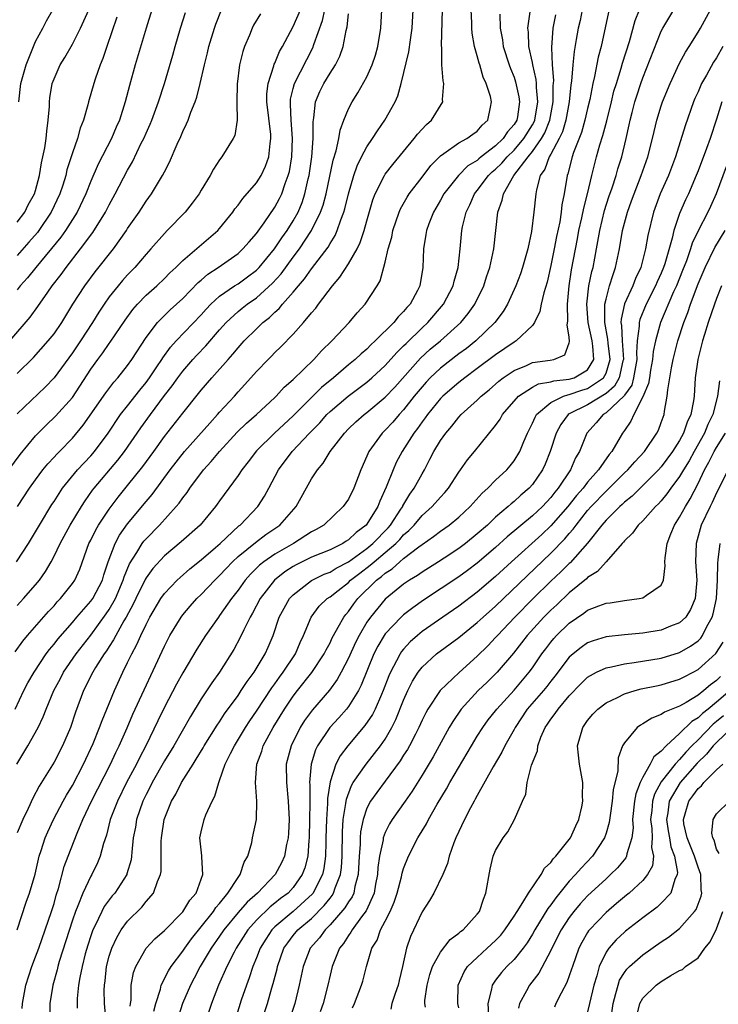
# Model space of a CAD drawing. Units: inches. Extents: x 2616000 to 2619000, y 1500000 to 1503000.
# Drawn here: x 2617445 to 2617521, y 1501633 to 1501740 of the extents above; entities that cross this region are included whole.
import ezdxf

# ---------------------------------------------------------------- set-up
doc = ezdxf.new("R2010")
doc.units = ezdxf.units.IN
doc.header["$MEASUREMENT"] = 0
doc.layers.add('LD26161500_2ft', color=200, linetype='Continuous')

msp = doc.modelspace()

# ---------------------------------------------------------------- linework, layer by layer
at = {"layer": 'LD26161500_2ft'}
for points, elevation in [([(2617444.1, 1501691), (2617445.32, 1501692.68), (2617447, 1501694.7), (2617448.14, 1501695.86), (2617449.17, 1501696.83), (2617451, 1501698.86), (2617453, 1501701.95), (2617453.76, 1501703), (2617454.3, 1501703.7), (2617455, 1501704.72), (2617455.12, 1501704.88), (2617456.72, 1501707.28), (2617457.56, 1501708.44), (2617458.06, 1501709), (2617459, 1501709.97), (2617460.16, 1501711), (2617461, 1501711.8), (2617461.59, 1501712.41), (2617462.24, 1501713), (2617463, 1501713.75), (2617466.79, 1501717), (2617467, 1501717.24), (2617468.42, 1501719), (2617468.65, 1501719.35), (2617469, 1501719.77), (2617469.51, 1501720.49), (2617471, 1501722.2), (2617471.5, 1501723), (2617471.99, 1501724.01), (2617472.34, 1501725), (2617472.48, 1501726.48), (2617472.57, 1501727), (2617472.55, 1501727.45), (2617472.15, 1501731), (2617472.15, 1501731.85), (2617472.28, 1501733), (2617472.89, 1501734.89), (2617472.93, 1501735.07), (2617473, 1501735.2), (2617473.52, 1501736.48), (2617473.83, 1501737), (2617475, 1501739.17), (2617475.78, 1501741)], 7838), ([(2617444.19, 1501705), (2617446.4, 1501707.6), (2617447.24, 1501708.76), (2617448.32, 1501710.32), (2617448.81, 1501711), (2617449.77, 1501712.23), (2617450.31, 1501713), (2617451.89, 1501715), (2617453.22, 1501716.78), (2617454.59, 1501719), (2617455, 1501719.81), (2617455.65, 1501721), (2617457, 1501723.58), (2617457.52, 1501724.48), (2617458.49, 1501726.49), (2617458.75, 1501727), (2617459, 1501727.59), (2617459.45, 1501728.55), (2617459.63, 1501729), (2617460.37, 1501731), (2617461.01, 1501733), (2617461.92, 1501736.08), (2617462.18, 1501737), (2617462.76, 1501739), (2617463.3, 1501740.7)], 7844), ([(2617444.79, 1501671.21), (2617445.63, 1501672.37), (2617446.13, 1501673), (2617448.4, 1501675.6), (2617449, 1501676.22), (2617449.36, 1501676.64), (2617449.72, 1501677), (2617451, 1501678.63), (2617451.26, 1501679), (2617451.81, 1501680.19), (2617452.8, 1501683), (2617453, 1501683.37), (2617453.53, 1501684.47), (2617453.85, 1501685), (2617455, 1501686.71), (2617455.97, 1501688.03), (2617457, 1501689.29), (2617458.64, 1501691.36), (2617459.85, 1501693), (2617461, 1501694.63), (2617463, 1501697.17), (2617464.72, 1501699.28), (2617465, 1501699.64), (2617466.15, 1501701), (2617467.92, 1501703), (2617468.44, 1501703.56), (2617469, 1501704.25), (2617469.68, 1501705), (2617471, 1501706.32), (2617471.7, 1501707), (2617472.44, 1501707.56), (2617473, 1501708.13), (2617473.47, 1501708.53), (2617473.83, 1501709), (2617475, 1501710.32), (2617475.56, 1501711), (2617476.24, 1501711.76), (2617477, 1501712.85), (2617478.8, 1501715.2), (2617479, 1501715.58), (2617479.55, 1501716.45), (2617479.79, 1501717), (2617480.18, 1501718.18), (2617480.51, 1501719), (2617480.62, 1501719.38), (2617481, 1501721), (2617481.6, 1501723), (2617481.96, 1501724.04), (2617482.43, 1501725), (2617483, 1501726.1), (2617483.63, 1501727), (2617484.15, 1501727.85), (2617484.97, 1501729), (2617486.07, 1501731), (2617486.36, 1501731.64), (2617486.74, 1501733), (2617487.57, 1501736.43), (2617487.73, 1501737.73), (2617487.91, 1501739), (2617488.02, 1501741)], 7830), ([(2617444.79, 1501665), (2617445.72, 1501667), (2617446.16, 1501667.84), (2617446.83, 1501669), (2617448.16, 1501671), (2617448.52, 1501671.48), (2617449, 1501672.05), (2617449.4, 1501672.6), (2617451, 1501674.42), (2617451.49, 1501675), (2617453, 1501676.71), (2617453.21, 1501677), (2617454.26, 1501679), (2617454.43, 1501679.57), (2617454.9, 1501681), (2617455.64, 1501683), (2617456.12, 1501683.88), (2617457, 1501685.13), (2617459, 1501687.55), (2617459.67, 1501688.33), (2617461.64, 1501691), (2617463.19, 1501693), (2617465.92, 1501696.08), (2617466.78, 1501697), (2617467, 1501697.26), (2617468.6, 1501699), (2617469, 1501699.46), (2617469.74, 1501700.26), (2617471, 1501701.7), (2617472.26, 1501703), (2617472.64, 1501703.36), (2617473, 1501703.75), (2617473.64, 1501704.36), (2617475, 1501705.75), (2617476.12, 1501707), (2617477, 1501708.06), (2617477.44, 1501708.56), (2617477.75, 1501709), (2617479.26, 1501711), (2617480.07, 1501711.93), (2617481, 1501713.39), (2617481.94, 1501715), (2617482.29, 1501715.71), (2617482.71, 1501717), (2617483, 1501718.05), (2617483.66, 1501720.34), (2617483.92, 1501721), (2617484.91, 1501723), (2617485, 1501723.14), (2617485.81, 1501724.19), (2617488.16, 1501727), (2617488.52, 1501727.48), (2617489.47, 1501728.53), (2617490.02, 1501729), (2617491.26, 1501731), (2617491.23, 1501731.23), (2617491.36, 1501733), (2617491.28, 1501733.28), (2617491.16, 1501735), (2617491.14, 1501736.86), (2617491.1, 1501737.1), (2617491.21, 1501741)], 7828), ([(2617444.93, 1501681), (2617446.22, 1501683), (2617447, 1501684.27), (2617447.42, 1501685), (2617448.78, 1501687.22), (2617449, 1501687.54), (2617449.56, 1501688.44), (2617449.94, 1501689), (2617451.57, 1501691), (2617453, 1501692.53), (2617453.41, 1501693), (2617454.87, 1501695), (2617456.23, 1501697), (2617457, 1501697.95), (2617458.33, 1501699.67), (2617459, 1501700.48), (2617459.38, 1501701), (2617460.19, 1501702.19), (2617460.73, 1501703), (2617460.83, 1501703.17), (2617461.67, 1501704.33), (2617462.28, 1501705), (2617465, 1501707.86), (2617465.54, 1501708.46), (2617466.05, 1501709), (2617467, 1501709.88), (2617468.63, 1501711), (2617469, 1501711.23), (2617470.03, 1501711.97), (2617471, 1501712.69), (2617471.3, 1501713), (2617472.97, 1501715), (2617473.78, 1501716.22), (2617474.34, 1501717), (2617475, 1501718.05), (2617475.52, 1501719), (2617475.96, 1501720.04), (2617476.28, 1501721), (2617476.64, 1501722.64), (2617476.73, 1501723), (2617477.02, 1501725.02), (2617477.18, 1501727), (2617477.17, 1501728.83), (2617477.25, 1501729.25), (2617477.43, 1501731), (2617477.9, 1501732.1), (2617478.34, 1501733), (2617479, 1501734.11), (2617479.58, 1501735), (2617480.06, 1501735.94), (2617480.43, 1501737), (2617480.75, 1501738.75), (2617480.86, 1501739.14), (2617481, 1501740.57)], 7834), ([(2617444.95, 1501659), (2617446.17, 1501661), (2617447.28, 1501663), (2617447.84, 1501664.16), (2617448.15, 1501665), (2617448.99, 1501667), (2617449.69, 1501668.31), (2617450.04, 1501669), (2617451.42, 1501671), (2617453, 1501673.03), (2617454.66, 1501675.34), (2617455, 1501675.83), (2617455.67, 1501677), (2617456.53, 1501679), (2617456.63, 1501679.37), (2617457.21, 1501680.79), (2617458, 1501682), (2617458.6, 1501683), (2617458.77, 1501683.23), (2617459, 1501683.5), (2617460.47, 1501685), (2617462.29, 1501687), (2617462.61, 1501687.39), (2617463, 1501687.96), (2617463.46, 1501688.54), (2617463.77, 1501689), (2617465.26, 1501691), (2617466.09, 1501691.92), (2617466.98, 1501693), (2617468.91, 1501695.09), (2617469.92, 1501696.08), (2617471, 1501697), (2617473, 1501698.87), (2617473.13, 1501699), (2617474.02, 1501699.98), (2617475, 1501700.83), (2617477.24, 1501703), (2617478.07, 1501703.93), (2617479.21, 1501705), (2617481.09, 1501707), (2617481.94, 1501708.06), (2617482.81, 1501709), (2617484.12, 1501711), (2617484.45, 1501711.55), (2617485, 1501713.57), (2617485.33, 1501715), (2617485.7, 1501716.3), (2617485.82, 1501717), (2617486.5, 1501719), (2617486.65, 1501719.35), (2617487.38, 1501720.62), (2617487.62, 1501721), (2617489, 1501722.81), (2617489.94, 1501724.06), (2617491, 1501725.14), (2617491.38, 1501725.38), (2617493, 1501726.52), (2617493.88, 1501727), (2617494.52, 1501727.48), (2617495, 1501727.82), (2617495.54, 1501728.46), (2617496.16, 1501729), (2617496.43, 1501730.43), (2617496.56, 1501731), (2617496.43, 1501731.57), (2617495.97, 1501733), (2617495.66, 1501733.66), (2617495.28, 1501735), (2617495.2, 1501735.2), (2617495, 1501736.01), (2617494.72, 1501737), (2617494.45, 1501738.45), (2617494.41, 1501739), (2617494.41, 1501739.59), (2617494.35, 1501741)], 7826), ([(2617444.99, 1501641), (2617445.98, 1501644.02), (2617446.33, 1501645), (2617446.95, 1501647.05), (2617447.32, 1501648.68), (2617447.4, 1501649), (2617447.62, 1501649.62), (2617448.05, 1501651), (2617448.33, 1501651.67), (2617448.95, 1501653), (2617450, 1501655), (2617450.35, 1501655.65), (2617451, 1501656.69), (2617452.21, 1501659), (2617453.24, 1501661.24), (2617453.96, 1501663), (2617454.23, 1501663.77), (2617454.76, 1501665), (2617455.58, 1501667), (2617456.48, 1501669), (2617457, 1501670.05), (2617457.45, 1501671), (2617458, 1501672), (2617458.43, 1501673), (2617459, 1501674.2), (2617459.42, 1501675), (2617460.62, 1501677), (2617461, 1501677.55), (2617462.39, 1501679), (2617462.7, 1501679.3), (2617463.77, 1501680.23), (2617465, 1501681.21), (2617466.56, 1501682.56), (2617467.06, 1501683), (2617469.1, 1501684.9), (2617469.25, 1501685), (2617471.14, 1501687), (2617471.87, 1501688.13), (2617472.35, 1501689), (2617473.41, 1501691), (2617474.89, 1501693), (2617476.76, 1501695), (2617477.88, 1501696.12), (2617478.67, 1501697), (2617479, 1501697.32), (2617480.99, 1501699.01), (2617483, 1501700.52), (2617483.56, 1501701), (2617485, 1501702.34), (2617486.25, 1501703.75), (2617487, 1501704.46), (2617487.26, 1501704.74), (2617489, 1501706.42), (2617489.63, 1501707), (2617491.34, 1501709), (2617492.37, 1501711), (2617492.48, 1501711.52), (2617492.92, 1501713), (2617493.14, 1501715), (2617493.32, 1501717), (2617493.4, 1501717.4), (2617493.8, 1501719), (2617494.2, 1501719.8), (2617494.71, 1501721), (2617495, 1501721.36), (2617496.21, 1501723), (2617496.61, 1501723.39), (2617497, 1501723.69), (2617497.67, 1501724.33), (2617498.24, 1501725), (2617499, 1501725.74), (2617500.08, 1501727), (2617501, 1501728.51), (2617501.18, 1501728.82), (2617501.25, 1501729), (2617501.59, 1501731), (2617501.44, 1501732.56), (2617501.44, 1501733), (2617501.42, 1501733.42), (2617501.05, 1501735), (2617501, 1501735.28), (2617500.61, 1501737), (2617500.56, 1501738.56), (2617500.49, 1501739), (2617500.76, 1501740.76)], 7822), ([(2617445, 1501717.91), (2617445.82, 1501719), (2617446.21, 1501719.79), (2617446.89, 1501721), (2617447, 1501721.35), (2617447.44, 1501723), (2617447.65, 1501724.35), (2617447.8, 1501725), (2617448.01, 1501726.01), (2617448.15, 1501727), (2617448.21, 1501727.79), (2617448.38, 1501729), (2617448.5, 1501730.5), (2617448.51, 1501731), (2617448.56, 1501731.44), (2617448.81, 1501733), (2617449, 1501733.51), (2617449.66, 1501735), (2617450.18, 1501735.82), (2617451, 1501737.26), (2617451.89, 1501739), (2617452.79, 1501741)], 7850), ([(2617459.64, 1501741), (2617459, 1501739), (2617457.82, 1501735), (2617457.22, 1501732.78), (2617456.75, 1501731), (2617456.11, 1501729), (2617455.76, 1501728.24), (2617455.25, 1501727), (2617453.79, 1501724.21), (2617453, 1501722.38), (2617452.46, 1501721), (2617451.51, 1501719), (2617450.24, 1501717), (2617449.73, 1501716.27), (2617447.01, 1501713), (2617446.13, 1501711.87), (2617445.34, 1501711), (2617445, 1501710.57)], 7846), ([(2617445, 1501701.47), (2617446.78, 1501703.22), (2617448.38, 1501705), (2617449, 1501705.78), (2617449.84, 1501707), (2617451.06, 1501709), (2617452.34, 1501711), (2617453.48, 1501712.52), (2617455.47, 1501715), (2617456.87, 1501717), (2617457, 1501717.21), (2617458.24, 1501719), (2617459, 1501720.19), (2617459.61, 1501721), (2617460.81, 1501723), (2617461, 1501723.39), (2617461.55, 1501724.45), (2617462.38, 1501726.38), (2617462.78, 1501727.22), (2617463, 1501727.77), (2617463.41, 1501728.59), (2617463.58, 1501729), (2617463.88, 1501729.88), (2617464.33, 1501731), (2617464.51, 1501731.49), (2617464.88, 1501733), (2617465.34, 1501735), (2617465.67, 1501736.33), (2617465.83, 1501737), (2617466.43, 1501739), (2617466.58, 1501739.42), (2617467.22, 1501741)], 7842), ([(2617445, 1501676.25), (2617445.35, 1501676.65), (2617445.69, 1501677), (2617447, 1501678.49), (2617447.42, 1501679), (2617448.07, 1501679.93), (2617448.68, 1501681), (2617449, 1501681.61), (2617449.66, 1501683), (2617450.74, 1501685), (2617451.98, 1501687), (2617452.38, 1501687.62), (2617453.2, 1501688.8), (2617453.36, 1501689), (2617455.95, 1501692.05), (2617456.68, 1501693), (2617458.44, 1501695.56), (2617459.48, 1501697), (2617461, 1501699.07), (2617461.86, 1501700.14), (2617462.45, 1501701), (2617463, 1501701.72), (2617464.1, 1501703), (2617464.53, 1501703.47), (2617465.51, 1501704.49), (2617467, 1501706.22), (2617467.71, 1501707), (2617469, 1501708.19), (2617469.44, 1501708.56), (2617470.01, 1501709), (2617471, 1501709.69), (2617472.74, 1501711.27), (2617473.69, 1501712.31), (2617475, 1501714.11), (2617475.68, 1501715), (2617477, 1501717), (2617477.98, 1501719), (2617478.25, 1501719.75), (2617478.58, 1501721), (2617479.34, 1501724.66), (2617479.67, 1501725.67), (2617479.96, 1501727), (2617480.09, 1501727.91), (2617480.51, 1501729), (2617481, 1501730.23), (2617481.39, 1501731), (2617482.03, 1501731.97), (2617483, 1501733.72), (2617483.58, 1501735), (2617483.93, 1501736.07), (2617484.21, 1501737), (2617484.53, 1501739), (2617484.64, 1501741)], 7832), ([(2617471.44, 1501740.56), (2617470.69, 1501739.31), (2617470.54, 1501739), (2617470.24, 1501738.24), (2617469.7, 1501737), (2617469.52, 1501736.48), (2617469.16, 1501735), (2617468.91, 1501732.91), (2617468.88, 1501731), (2617468.86, 1501730.86), (2617468.9, 1501729), (2617468.65, 1501727.35), (2617468.49, 1501727), (2617467.25, 1501725), (2617467, 1501724.68), (2617466.33, 1501723.67), (2617465.98, 1501723), (2617465, 1501721.38), (2617464.78, 1501721), (2617464.03, 1501719.97), (2617463.26, 1501719), (2617461.31, 1501717), (2617461, 1501716.7), (2617459.52, 1501715), (2617459, 1501714.44), (2617457.79, 1501713), (2617457, 1501712.18), (2617456.44, 1501711.56), (2617455.97, 1501711), (2617455, 1501709.79), (2617454.44, 1501709), (2617453.87, 1501708.13), (2617453.19, 1501707), (2617451.89, 1501705), (2617451, 1501703.7), (2617449, 1501700.98), (2617448.03, 1501699.97), (2617445, 1501697.09)], 7840), ([(2617497.46, 1501740.54), (2617497.49, 1501739), (2617497.73, 1501737.73), (2617497.83, 1501737), (2617498.46, 1501735), (2617498.6, 1501734.6), (2617499, 1501733.67), (2617499.17, 1501733.17), (2617499.53, 1501731.53), (2617499.6, 1501731), (2617499.36, 1501729.36), (2617499.29, 1501729), (2617499, 1501728.53), (2617498.28, 1501727.72), (2617497.83, 1501727), (2617497, 1501726.2), (2617495.42, 1501725), (2617495.19, 1501724.81), (2617495, 1501724.63), (2617493.98, 1501724.02), (2617492.96, 1501723), (2617491.38, 1501721), (2617491, 1501720.3), (2617490.23, 1501719), (2617489.73, 1501717.73), (2617489.47, 1501717), (2617489.42, 1501716.58), (2617489.17, 1501715), (2617489.1, 1501713), (2617488.75, 1501711), (2617488.49, 1501710.5), (2617487.7, 1501709), (2617487.36, 1501708.64), (2617487, 1501708.2), (2617486.39, 1501707.61), (2617485.93, 1501707), (2617483.91, 1501705), (2617483.43, 1501704.57), (2617483, 1501704.13), (2617482.38, 1501703.62), (2617481.73, 1501703), (2617481, 1501702.4), (2617479.37, 1501701), (2617478.07, 1501699.93), (2617475, 1501696.85), (2617472.97, 1501695), (2617471, 1501693.06), (2617470.12, 1501691.88), (2617469.41, 1501691), (2617469, 1501690.37), (2617468, 1501689), (2617467, 1501687.61), (2617466.75, 1501687.25), (2617466.57, 1501687), (2617464.87, 1501685), (2617462.82, 1501683.18), (2617461, 1501681.65), (2617459.74, 1501680.26), (2617459, 1501679.25), (2617458.91, 1501679.09), (2617457.89, 1501677), (2617457.61, 1501676.39), (2617456.84, 1501675), (2617456.59, 1501674.59), (2617455.71, 1501673), (2617455.48, 1501672.52), (2617455, 1501671.81), (2617454.69, 1501671.31), (2617454.46, 1501671), (2617453.52, 1501669.52), (2617453.21, 1501669), (2617452.21, 1501667), (2617451.34, 1501664.66), (2617450.78, 1501663), (2617449.92, 1501661), (2617449, 1501659.24), (2617447.37, 1501656.63), (2617446.7, 1501655.3), (2617446.2, 1501654.2), (2617445.63, 1501653), (2617445, 1501651.53)], 7824), ([(2617455.82, 1501740.18), (2617454.73, 1501737), (2617454.31, 1501735.69), (2617454.01, 1501735), (2617453.47, 1501733.47), (2617453.32, 1501733), (2617452.75, 1501731), (2617452.68, 1501730.68), (2617452.21, 1501729), (2617451.86, 1501728.14), (2617451.56, 1501727), (2617451, 1501725.45), (2617450.4, 1501723.6), (2617450.27, 1501723), (2617449.95, 1501721.95), (2617449.64, 1501721), (2617448.71, 1501719), (2617447.34, 1501717), (2617447.19, 1501716.81), (2617446.27, 1501715.73), (2617445, 1501714.29)], 7848), ([(2617445.03, 1501687), (2617446.34, 1501689), (2617447, 1501689.92), (2617447.8, 1501691), (2617448.34, 1501691.66), (2617449, 1501692.37), (2617449.29, 1501692.71), (2617449.59, 1501693), (2617451, 1501694.45), (2617452.16, 1501695.84), (2617454.62, 1501699.38), (2617455.49, 1501700.51), (2617455.93, 1501701), (2617457, 1501702.34), (2617457.47, 1501703), (2617459, 1501705.38), (2617460.24, 1501707), (2617461.63, 1501708.37), (2617463, 1501709.61), (2617464.66, 1501711.34), (2617465, 1501711.61), (2617465.73, 1501712.27), (2617466.84, 1501713), (2617469, 1501714.52), (2617469.53, 1501715), (2617470.21, 1501715.79), (2617471, 1501716.67), (2617471.84, 1501717.84), (2617473, 1501719.53), (2617473.51, 1501720.49), (2617473.75, 1501721), (2617474.11, 1501722.11), (2617474.46, 1501723), (2617474.58, 1501723.42), (2617474.85, 1501725), (2617474.93, 1501727), (2617474.76, 1501729), (2617474.71, 1501730.71), (2617474.69, 1501731), (2617474.71, 1501731.29), (2617475, 1501732.45), (2617475.15, 1501733), (2617477.13, 1501736.87), (2617477.24, 1501737.24), (2617478.17, 1501739.83), (2617478.42, 1501741)], 7836), ([(2617445.16, 1501731), (2617445.39, 1501733), (2617445.96, 1501735), (2617446.25, 1501735.75), (2617447, 1501737.54), (2617447.8, 1501739), (2617448.19, 1501739.81), (2617448.86, 1501741)], 7852), ([(2617445.54, 1501632.46), (2617445.56, 1501633), (2617445.94, 1501635), (2617446.59, 1501637), (2617447, 1501638.06), (2617447.34, 1501639), (2617448.04, 1501641), (2617448.73, 1501643), (2617449, 1501643.88), (2617449.24, 1501644.76), (2617449.48, 1501645.48), (2617450.12, 1501647.88), (2617450.53, 1501649), (2617451.5, 1501651.5), (2617452.15, 1501653), (2617453.09, 1501655), (2617455.15, 1501659), (2617455.73, 1501660.27), (2617456.1, 1501661), (2617456.95, 1501662.95), (2617457.57, 1501664.43), (2617461, 1501671.85), (2617461.59, 1501673), (2617462.81, 1501675), (2617463, 1501675.25), (2617463.81, 1501676.19), (2617464.54, 1501677), (2617465, 1501677.44), (2617466.47, 1501679), (2617467, 1501679.5), (2617467.71, 1501680.29), (2617468.39, 1501681), (2617469, 1501681.56), (2617470.89, 1501683.11), (2617472.04, 1501683.96), (2617473.55, 1501685), (2617475.31, 1501687), (2617477, 1501690.01), (2617477.64, 1501691), (2617478.27, 1501691.73), (2617479, 1501693), (2617480.56, 1501695), (2617481, 1501695.44), (2617481.8, 1501696.2), (2617482.7, 1501697), (2617483, 1501697.22), (2617485, 1501698.88), (2617486.03, 1501699.97), (2617488.85, 1501703.15), (2617489.9, 1501704.1), (2617490.99, 1501705), (2617493.21, 1501707), (2617494.02, 1501707.98), (2617494.73, 1501709), (2617495.7, 1501711), (2617496.02, 1501711.98), (2617496.38, 1501713), (2617496.81, 1501715), (2617497.24, 1501719), (2617497.71, 1501720.29), (2617497.84, 1501721), (2617498.97, 1501723), (2617500.52, 1501725), (2617501, 1501725.58), (2617501.99, 1501727), (2617502.36, 1501727.64), (2617502.89, 1501729), (2617503.26, 1501731), (2617503.27, 1501732.73), (2617503.31, 1501733.31), (2617503.18, 1501735), (2617503.09, 1501736.91), (2617503.26, 1501739), (2617503.56, 1501740.44)], 7820), ([(2617506.4, 1501741), (2617506.17, 1501739.83), (2617505.98, 1501739), (2617505.77, 1501737.77), (2617505.52, 1501736.48), (2617505.38, 1501735), (2617505.24, 1501733.24), (2617505.17, 1501732.83), (2617504.98, 1501731), (2617504.63, 1501729), (2617504.26, 1501727.74), (2617503.91, 1501727), (2617503, 1501725.3), (2617502.82, 1501725), (2617502.34, 1501723.66), (2617501.85, 1501723), (2617501.43, 1501721.43), (2617501.36, 1501721), (2617501.16, 1501719), (2617500.9, 1501716.9), (2617500.49, 1501715), (2617499.92, 1501713), (2617499.69, 1501712.31), (2617499.19, 1501711), (2617498.29, 1501709), (2617497.81, 1501708.19), (2617496.91, 1501707), (2617494.83, 1501705), (2617493.82, 1501704.18), (2617493, 1501703.59), (2617491, 1501702.03), (2617489.9, 1501701), (2617489.46, 1501700.54), (2617489, 1501700.03), (2617488.16, 1501699), (2617487, 1501697.52), (2617486.5, 1501697), (2617485.81, 1501696.19), (2617485, 1501695.32), (2617484.66, 1501695), (2617483.22, 1501693), (2617483, 1501692.47), (2617482.34, 1501691), (2617481.59, 1501689), (2617481, 1501687.82), (2617480.43, 1501687), (2617478.34, 1501685), (2617477.5, 1501684.5), (2617477, 1501684.25), (2617475.02, 1501683), (2617473, 1501681.83), (2617471.8, 1501681), (2617471.35, 1501680.65), (2617470.34, 1501679.66), (2617469.76, 1501679), (2617469, 1501677.92), (2617468.29, 1501677), (2617467, 1501675.15), (2617466.87, 1501675), (2617465.45, 1501673), (2617464.51, 1501671.49), (2617463, 1501668.95), (2617462.31, 1501667.69), (2617461, 1501665.2), (2617460.28, 1501663.72), (2617458.97, 1501661), (2617458.29, 1501659.71), (2617457.95, 1501659), (2617456.89, 1501657), (2617455.89, 1501655), (2617455.12, 1501653), (2617454.7, 1501651.3), (2617454.38, 1501650.38), (2617454.03, 1501649), (2617453.73, 1501648.27), (2617453.1, 1501647), (2617453, 1501646.84), (2617452.13, 1501645), (2617451.6, 1501643.6), (2617451.33, 1501643), (2617451, 1501642.04), (2617449.56, 1501637.56), (2617449.4, 1501637), (2617449.33, 1501636.67), (2617448.86, 1501635), (2617448.54, 1501633), (2617448.5, 1501631)], 7818), ([(2617509.25, 1501740.75), (2617508.48, 1501737), (2617508.15, 1501735.85), (2617507.74, 1501733.74), (2617507.55, 1501733), (2617507.24, 1501731.24), (2617507, 1501730.28), (2617506.71, 1501729), (2617506.33, 1501727.67), (2617505.48, 1501725.48), (2617505.33, 1501725), (2617504.84, 1501723.16), (2617504.77, 1501723), (2617504.44, 1501721), (2617504.2, 1501719.8), (2617504.13, 1501719), (2617503.96, 1501717.96), (2617503.63, 1501716.37), (2617503.36, 1501715), (2617503, 1501713.22), (2617502.59, 1501711.41), (2617502.23, 1501710.23), (2617501.96, 1501709), (2617501.81, 1501708.19), (2617501.23, 1501707), (2617501, 1501706.68), (2617499.22, 1501705), (2617499, 1501704.88), (2617497, 1501703.51), (2617495, 1501702), (2617493.64, 1501701), (2617493, 1501700.49), (2617491.26, 1501699), (2617491, 1501698.74), (2617489.59, 1501697), (2617489.35, 1501696.65), (2617489, 1501696.2), (2617488.51, 1501695.49), (2617488.11, 1501695), (2617486.83, 1501693), (2617486.2, 1501691.8), (2617485.85, 1501691), (2617485.1, 1501689.1), (2617484.41, 1501687.59), (2617484.19, 1501687), (2617483, 1501685.08), (2617482.94, 1501685), (2617481.83, 1501684.17), (2617481, 1501683.38), (2617480.76, 1501683.24), (2617480.41, 1501683), (2617479, 1501682.31), (2617477, 1501681.5), (2617475.32, 1501680.68), (2617475, 1501680.49), (2617474.1, 1501679.9), (2617472.95, 1501679), (2617471.42, 1501677), (2617470.58, 1501675.42), (2617470.33, 1501675), (2617469.62, 1501673.62), (2617469.23, 1501672.77), (2617468.53, 1501671.47), (2617467, 1501669), (2617466.16, 1501667.84), (2617465, 1501666.1), (2617463.82, 1501664.18), (2617462.01, 1501661), (2617461, 1501659.36), (2617459.66, 1501657), (2617459.45, 1501656.55), (2617459, 1501655.7), (2617458.66, 1501655), (2617457.97, 1501653), (2617457.84, 1501652.16), (2617457.62, 1501651), (2617457.45, 1501649.45), (2617457.43, 1501649), (2617457.38, 1501648.62), (2617456.93, 1501647.07), (2617456.91, 1501647), (2617455.6, 1501645), (2617455.32, 1501644.68), (2617455, 1501644.26), (2617454.47, 1501643.53), (2617454.2, 1501643), (2617453.48, 1501641.48), (2617453.23, 1501641), (2617453, 1501640.36), (2617452.67, 1501639.33), (2617452.4, 1501638.4), (2617452.05, 1501637), (2617451.81, 1501635.81), (2617451.68, 1501635), (2617451.53, 1501633.53), (2617451.51, 1501633), (2617451.53, 1501632.47)], 7816), ([(2617454.64, 1501631.36), (2617454.5, 1501633), (2617454.46, 1501634.46), (2617454.48, 1501635), (2617454.55, 1501635.45), (2617454.71, 1501637), (2617455, 1501638.13), (2617455.27, 1501639), (2617455.82, 1501640.18), (2617456.31, 1501641), (2617457, 1501641.93), (2617458.53, 1501643.47), (2617459, 1501644.07), (2617459.82, 1501645), (2617460.24, 1501646.24), (2617460.59, 1501647), (2617460.65, 1501647.35), (2617460.65, 1501650.65), (2617460.67, 1501651), (2617460.98, 1501653), (2617461.78, 1501655), (2617462.24, 1501655.76), (2617462.85, 1501657), (2617464.11, 1501659), (2617464.46, 1501659.54), (2617465.22, 1501660.78), (2617465.33, 1501661), (2617466.75, 1501663.25), (2617467, 1501663.6), (2617467.54, 1501664.46), (2617469, 1501666.47), (2617469.36, 1501667), (2617470, 1501668), (2617470.76, 1501669), (2617471.95, 1501671), (2617472.27, 1501671.73), (2617472.81, 1501673), (2617473.49, 1501675), (2617474.02, 1501675.98), (2617474.6, 1501677), (2617475, 1501677.42), (2617477, 1501678.97), (2617478.36, 1501679.64), (2617479, 1501679.89), (2617479.68, 1501680.32), (2617481, 1501681), (2617483, 1501682.44), (2617483.67, 1501683), (2617485.31, 1501684.69), (2617485.57, 1501685), (2617486.71, 1501686.71), (2617486.9, 1501687), (2617486.92, 1501687.08), (2617487.66, 1501688.34), (2617488.16, 1501689), (2617489, 1501690.56), (2617489.26, 1501691), (2617489.86, 1501692.14), (2617490.29, 1501693), (2617491, 1501694.18), (2617491.58, 1501695), (2617492.24, 1501695.76), (2617493, 1501696.71), (2617493.27, 1501697), (2617495, 1501698.57), (2617495.42, 1501699), (2617496.29, 1501699.71), (2617497.36, 1501700.64), (2617497.81, 1501701), (2617499, 1501701.81), (2617500.35, 1501702.35), (2617501, 1501702.65), (2617502.92, 1501702.92), (2617503.33, 1501703), (2617504.52, 1501703.48), (2617505, 1501704.8), (2617505.04, 1501704.96), (2617505, 1501705.42), (2617504.76, 1501706.76), (2617504.85, 1501707.15), (2617504.8, 1501709), (2617504.98, 1501710.98), (2617505.26, 1501712.74), (2617505.9, 1501716.1), (2617506.06, 1501717), (2617506.37, 1501718.37), (2617506.57, 1501719.43), (2617506.98, 1501721), (2617507.45, 1501723), (2617507.97, 1501725), (2617508.33, 1501726.33), (2617508.65, 1501727.35), (2617509.08, 1501728.92), (2617509.61, 1501731), (2617509.86, 1501732.14), (2617510.12, 1501733), (2617510.64, 1501734.64), (2617510.79, 1501735.21), (2617511.56, 1501737.56), (2617512.16, 1501739.84), (2617512.65, 1501741)], 7814), ([(2617457.29, 1501632.71), (2617457.32, 1501633), (2617457.37, 1501633.37), (2617457.4, 1501635), (2617457.64, 1501636.36), (2617457.88, 1501637), (2617459.01, 1501639), (2617459.96, 1501640.04), (2617461, 1501640.94), (2617463, 1501642.96), (2617463.77, 1501644.23), (2617464.46, 1501645), (2617465.19, 1501647), (2617465.05, 1501648.95), (2617465.06, 1501649.06), (2617464.86, 1501651), (2617465, 1501651.67), (2617465.31, 1501653), (2617465.51, 1501653.51), (2617466.18, 1501655), (2617466.48, 1501655.52), (2617466.91, 1501657), (2617467, 1501657.22), (2617467.62, 1501659), (2617468.18, 1501660.18), (2617468.6, 1501661), (2617469.82, 1501663), (2617470.29, 1501663.71), (2617471, 1501664.75), (2617472.68, 1501667.32), (2617473, 1501667.73), (2617473.52, 1501668.48), (2617473.92, 1501669), (2617475.25, 1501671), (2617475.76, 1501672.24), (2617476.12, 1501673), (2617476.94, 1501675), (2617477.83, 1501676.17), (2617478.7, 1501677), (2617479, 1501677.2), (2617479.88, 1501677.88), (2617481, 1501678.76), (2617481.24, 1501679), (2617482.23, 1501679.77), (2617483.37, 1501680.63), (2617483.78, 1501681), (2617485, 1501682), (2617486.16, 1501683), (2617486.57, 1501683.43), (2617487, 1501683.92), (2617487.58, 1501684.42), (2617488.13, 1501685), (2617489, 1501686.03), (2617490.11, 1501687), (2617491, 1501688.04), (2617491.47, 1501688.53), (2617491.86, 1501689), (2617493, 1501690.76), (2617493.18, 1501691), (2617493.93, 1501692.07), (2617494.7, 1501693), (2617497, 1501695.83), (2617497.48, 1501696.52), (2617497.75, 1501697), (2617499.48, 1501699), (2617501, 1501699.99), (2617501.66, 1501700.34), (2617503, 1501700.55), (2617503.33, 1501700.67), (2617505, 1501700.84), (2617505.52, 1501701), (2617507, 1501701.88), (2617507.68, 1501703), (2617507.57, 1501704.43), (2617507.48, 1501705), (2617507.07, 1501707), (2617506.92, 1501709), (2617507.14, 1501711), (2617507.46, 1501712.54), (2617507.59, 1501713), (2617507.96, 1501715), (2617508.31, 1501717), (2617508.83, 1501719.17), (2617509.32, 1501720.68), (2617509.66, 1501721.66), (2617510.09, 1501723), (2617510.29, 1501723.71), (2617510.71, 1501725), (2617511.18, 1501727), (2617511.52, 1501728.48), (2617511.61, 1501729), (2617511.83, 1501729.83), (2617512.14, 1501731), (2617512.35, 1501731.65), (2617512.79, 1501733), (2617513, 1501733.59), (2617515, 1501738.66), (2617515.17, 1501739), (2617516.35, 1501741)], 7812), ([(2617459.85, 1501632.15), (2617460.05, 1501633), (2617460.56, 1501634.56), (2617460.64, 1501635), (2617461.44, 1501636.56), (2617461.72, 1501637), (2617463, 1501638.67), (2617463.21, 1501639), (2617463.96, 1501640.04), (2617465, 1501641.32), (2617466.32, 1501643), (2617466.58, 1501643.42), (2617467, 1501643.88), (2617467.91, 1501645), (2617469, 1501646.7), (2617469.24, 1501647), (2617469.66, 1501648.34), (2617470.07, 1501649), (2617470.5, 1501650.5), (2617470.59, 1501651), (2617471, 1501653), (2617471.06, 1501655), (2617470.91, 1501657), (2617471.05, 1501659), (2617471.59, 1501660.41), (2617471.75, 1501661), (2617472.83, 1501663), (2617474.06, 1501665), (2617475, 1501666.41), (2617475.45, 1501667), (2617477.03, 1501668.97), (2617478.38, 1501671), (2617478.57, 1501671.43), (2617479, 1501672.21), (2617479.25, 1501672.75), (2617479.38, 1501673), (2617479.9, 1501673.9), (2617480.49, 1501675), (2617480.71, 1501675.29), (2617481, 1501675.61), (2617481.58, 1501676.42), (2617482.03, 1501677), (2617484.06, 1501679), (2617484.6, 1501679.4), (2617485, 1501679.77), (2617485.76, 1501680.24), (2617486.57, 1501681), (2617487, 1501681.36), (2617488.64, 1501682.64), (2617489, 1501682.9), (2617490.25, 1501683.74), (2617491, 1501684.34), (2617491.95, 1501685), (2617493, 1501685.85), (2617494.24, 1501687), (2617495.54, 1501688.46), (2617496.14, 1501689), (2617497, 1501689.88), (2617498.2, 1501691), (2617498.57, 1501691.43), (2617499, 1501691.96), (2617499.64, 1501693), (2617500.07, 1501694.07), (2617500.47, 1501695), (2617501, 1501696.08), (2617501.28, 1501696.72), (2617501.44, 1501697), (2617503, 1501698.32), (2617504.38, 1501699), (2617504.84, 1501699.16), (2617505, 1501699.18), (2617506.36, 1501699.64), (2617507, 1501699.83), (2617508.74, 1501701), (2617509, 1501701.5), (2617509.46, 1501703), (2617509.23, 1501704.77), (2617509.21, 1501705.21), (2617508.86, 1501707), (2617508.88, 1501709), (2617509, 1501709.55), (2617509.39, 1501711), (2617509.76, 1501712.24), (2617510.04, 1501713), (2617510.45, 1501715), (2617510.8, 1501717), (2617511.33, 1501719), (2617511.78, 1501720.22), (2617512.04, 1501721), (2617512.83, 1501723), (2617513.55, 1501725), (2617514.05, 1501727), (2617514.22, 1501727.78), (2617514.52, 1501729), (2617515, 1501730.57), (2617515.15, 1501731), (2617515.96, 1501733), (2617517, 1501735.2), (2617517.62, 1501736.38), (2617518.04, 1501737), (2617519, 1501738.57), (2617519.25, 1501739), (2617520.34, 1501741)], 7810), ([(2617521.71, 1501737), (2617521, 1501735.79), (2617520.68, 1501735.32), (2617519.91, 1501733.91), (2617519.39, 1501733), (2617519, 1501732.08), (2617518.66, 1501731.34), (2617518.52, 1501731), (2617517.6, 1501728.4), (2617516.56, 1501725), (2617515.8, 1501723), (2617514.9, 1501721), (2617514.15, 1501719), (2617513.54, 1501716.46), (2617513.29, 1501715), (2617512.77, 1501713), (2617512.2, 1501711.8), (2617511.9, 1501711), (2617511, 1501709.03), (2617510.63, 1501707.37), (2617510.62, 1501707), (2617510.69, 1501706.69), (2617510.74, 1501705), (2617510.89, 1501703), (2617510.84, 1501702.84), (2617510.44, 1501701), (2617509.92, 1501700.08), (2617509, 1501699.29), (2617507, 1501698.07), (2617505, 1501697.08), (2617504.87, 1501697), (2617504.08, 1501695.92), (2617503.58, 1501695), (2617502.94, 1501693), (2617502.38, 1501691.62), (2617502.09, 1501691), (2617501, 1501689.41), (2617500.64, 1501689), (2617499.75, 1501688.25), (2617499, 1501687.56), (2617498.68, 1501687.32), (2617498.36, 1501687), (2617497, 1501685.85), (2617496.1, 1501685), (2617495, 1501684.03), (2617493.72, 1501683), (2617493, 1501682.46), (2617491.39, 1501681.39), (2617490.79, 1501681), (2617489, 1501679.89), (2617488.5, 1501679.5), (2617487.63, 1501679), (2617487, 1501678.57), (2617485, 1501676.93), (2617483.39, 1501675), (2617483, 1501674.43), (2617482.15, 1501673), (2617481.77, 1501672.23), (2617481, 1501670.53), (2617480.22, 1501669), (2617479.79, 1501668.21), (2617478.94, 1501667.06), (2617477.08, 1501664.92), (2617476.24, 1501663.76), (2617475.76, 1501663), (2617474.76, 1501661), (2617474.25, 1501659), (2617474.26, 1501657), (2617474.46, 1501655), (2617474.55, 1501653), (2617474.48, 1501651.52), (2617474.44, 1501651), (2617474.28, 1501650.28), (2617474.04, 1501649), (2617473.71, 1501648.29), (2617473.05, 1501647), (2617471.1, 1501645), (2617469.98, 1501644.02), (2617469, 1501642.87), (2617467.47, 1501641), (2617467, 1501640.3), (2617466.1, 1501639), (2617464.9, 1501637), (2617464.24, 1501635.76), (2617463.82, 1501635), (2617462.96, 1501633), (2617462.49, 1501631.51)], 7808), ([(2617521.59, 1501731), (2617521, 1501729.12), (2617520.3, 1501727), (2617519.91, 1501725.91), (2617519, 1501723.5), (2617518.81, 1501723), (2617517.96, 1501721), (2617517.65, 1501720.35), (2617517, 1501718.85), (2617516.36, 1501717), (2617516.19, 1501716.19), (2617515.38, 1501713.38), (2617515.25, 1501713), (2617515, 1501712.37), (2617514.57, 1501711.43), (2617514.39, 1501711), (2617513.36, 1501709), (2617512.67, 1501707.33), (2617512.6, 1501707), (2617512.61, 1501706.61), (2617512.39, 1501705), (2617512.3, 1501703.7), (2617512.35, 1501703), (2617512.19, 1501702.19), (2617512, 1501701), (2617511.79, 1501700.21), (2617511, 1501699.12), (2617510.96, 1501699.04), (2617509, 1501697.18), (2617508.69, 1501697), (2617507.91, 1501696.09), (2617506.93, 1501695), (2617506.1, 1501693), (2617505.69, 1501692.31), (2617505.12, 1501691), (2617503.81, 1501689), (2617503.44, 1501688.56), (2617503, 1501687.99), (2617502.08, 1501687), (2617501, 1501685.98), (2617498.27, 1501683.73), (2617497, 1501682.56), (2617495, 1501680.85), (2617493.95, 1501680.05), (2617493, 1501679.35), (2617489.17, 1501676.83), (2617488, 1501676), (2617487, 1501675.23), (2617486.75, 1501675), (2617485, 1501673.17), (2617484.88, 1501673), (2617484.18, 1501671.82), (2617483.77, 1501671), (2617482.4, 1501667.6), (2617482.08, 1501667), (2617481, 1501665.27), (2617480.78, 1501665), (2617479.95, 1501664.05), (2617478.99, 1501663.01), (2617477.64, 1501661), (2617477.42, 1501660.58), (2617476.95, 1501659), (2617476.78, 1501657), (2617476.8, 1501656.8), (2617476.79, 1501654.79), (2617476.78, 1501653), (2617476.74, 1501651), (2617476.7, 1501650.7), (2617476.58, 1501649), (2617476.26, 1501647.74), (2617475.99, 1501647), (2617475, 1501645.6), (2617474.44, 1501645), (2617473.61, 1501644.39), (2617473, 1501643.89), (2617472.49, 1501643.51), (2617471, 1501642.05), (2617470.07, 1501641), (2617468.8, 1501639), (2617468.58, 1501638.58), (2617467.8, 1501637), (2617466.89, 1501635), (2617466.11, 1501633), (2617465.48, 1501631)], 7806), ([(2617522.06, 1501723.94), (2617520.96, 1501721), (2617520.37, 1501719.63), (2617520.07, 1501719), (2617519.03, 1501716.97), (2617518.37, 1501715.63), (2617518.18, 1501715), (2617517.73, 1501713.73), (2617517.32, 1501712.68), (2617516.64, 1501711), (2617516.33, 1501710.33), (2617514.91, 1501707), (2617514.36, 1501705), (2617514.13, 1501703.87), (2617514.06, 1501703), (2617513.84, 1501701.84), (2617513.71, 1501701), (2617513.63, 1501700.37), (2617513, 1501698.92), (2617512.01, 1501697), (2617511.71, 1501696.29), (2617511, 1501695.29), (2617510.89, 1501695.11), (2617510.79, 1501695), (2617510.53, 1501694.53), (2617509.62, 1501693), (2617509.33, 1501692.67), (2617508.17, 1501691), (2617507, 1501689.67), (2617506.5, 1501689), (2617505.79, 1501688.21), (2617504.83, 1501687), (2617503, 1501684.9), (2617502.02, 1501683.98), (2617498.73, 1501681), (2617497, 1501679.4), (2617495, 1501677.69), (2617493, 1501676.19), (2617491.27, 1501675), (2617489, 1501673.41), (2617488.5, 1501673), (2617487.71, 1501672.29), (2617487, 1501671.52), (2617486.76, 1501671.24), (2617486.61, 1501671), (2617486.23, 1501670.23), (2617485.57, 1501669), (2617485.39, 1501668.61), (2617484.78, 1501667), (2617484.58, 1501666.58), (2617483.89, 1501665), (2617483.6, 1501664.4), (2617482.8, 1501663.2), (2617480.93, 1501661), (2617480.1, 1501659.9), (2617479.64, 1501659), (2617479, 1501657.07), (2617478.73, 1501655.28), (2617478.72, 1501654.72), (2617478.6, 1501653), (2617478.56, 1501651), (2617478.54, 1501650.54), (2617478.52, 1501649), (2617478.34, 1501647.66), (2617478.19, 1501647), (2617477.3, 1501645.3), (2617477.16, 1501645), (2617477.09, 1501644.91), (2617475, 1501643), (2617473, 1501641.32), (2617472.68, 1501641), (2617472.01, 1501639.99), (2617471.39, 1501639), (2617471, 1501637.96), (2617470.61, 1501637), (2617470.22, 1501635.78), (2617469.92, 1501635), (2617469.36, 1501633.36), (2617468.48, 1501630.48)], 7804), ([(2617471.57, 1501631), (2617472.2, 1501633), (2617472.68, 1501634.68), (2617472.83, 1501635.17), (2617473.24, 1501636.76), (2617473.29, 1501637), (2617473.99, 1501639), (2617474.4, 1501639.6), (2617475, 1501640.37), (2617475.51, 1501641), (2617477, 1501642.25), (2617478.37, 1501643.63), (2617479, 1501644.46), (2617479.25, 1501644.75), (2617479.39, 1501645), (2617479.57, 1501645.57), (2617480.14, 1501647), (2617480.24, 1501647.76), (2617480.31, 1501649), (2617480.35, 1501651.65), (2617480.44, 1501653), (2617480.73, 1501654.73), (2617480.78, 1501655.22), (2617481.32, 1501656.68), (2617481.52, 1501657), (2617482.92, 1501659), (2617484.49, 1501661), (2617485, 1501661.74), (2617485.73, 1501663), (2617486.15, 1501663.85), (2617487, 1501665.98), (2617487.46, 1501667), (2617487.98, 1501668.02), (2617488.59, 1501669), (2617489, 1501669.54), (2617490.59, 1501671), (2617493, 1501672.78), (2617495, 1501674.39), (2617495.65, 1501675), (2617497, 1501676.18), (2617503, 1501681.93), (2617504.52, 1501683.48), (2617505, 1501684.07), (2617505.44, 1501684.56), (2617505.74, 1501685), (2617507, 1501686.57), (2617507.38, 1501687), (2617509, 1501688.69), (2617509.17, 1501688.83), (2617511, 1501690.66), (2617511.36, 1501691), (2617512.12, 1501691.88), (2617513.17, 1501693), (2617514.53, 1501695), (2617514.69, 1501695.31), (2617515, 1501696.13), (2617515.31, 1501697), (2617515.36, 1501697.36), (2617515.66, 1501699), (2617515.71, 1501699.71), (2617516.1, 1501702.1), (2617516.28, 1501703), (2617516.79, 1501705), (2617517.46, 1501707), (2617517.9, 1501708.1), (2617518.19, 1501709), (2617519, 1501711.2), (2617519.78, 1501713), (2617520.84, 1501715.16), (2617521.95, 1501717)], 7802), ([(2617521.55, 1501711), (2617521, 1501709.61), (2617520.77, 1501709), (2617520.1, 1501707), (2617519.69, 1501705.69), (2617519.48, 1501705), (2617518.97, 1501703), (2617518.69, 1501701), (2617518.56, 1501699), (2617518.49, 1501698.49), (2617518.2, 1501697), (2617517.81, 1501696.19), (2617517.43, 1501695), (2617517, 1501694.2), (2617516.24, 1501693), (2617515, 1501691.33), (2617514.7, 1501691), (2617513, 1501689.28), (2617512.7, 1501689), (2617511.85, 1501688.15), (2617511, 1501687.47), (2617510.76, 1501687.24), (2617510.49, 1501687), (2617509, 1501685.53), (2617508.54, 1501685), (2617506.97, 1501683.03), (2617505.1, 1501680.9), (2617505, 1501680.83), (2617504.09, 1501679.91), (2617503, 1501678.89), (2617501.09, 1501677), (2617499.09, 1501675), (2617497.2, 1501673), (2617497, 1501672.76), (2617496.14, 1501671.86), (2617495, 1501670.74), (2617493.03, 1501668.97), (2617490.98, 1501667.02), (2617489.63, 1501665), (2617489.4, 1501664.6), (2617489, 1501663.78), (2617488.66, 1501663), (2617488.28, 1501662.28), (2617487.64, 1501661), (2617487.41, 1501660.59), (2617487, 1501659.97), (2617486.63, 1501659.37), (2617485, 1501657.16), (2617484.07, 1501655.93), (2617483.4, 1501655), (2617483, 1501654.22), (2617482.59, 1501653), (2617482.33, 1501651.67), (2617482.28, 1501651), (2617482.28, 1501650.28), (2617482.18, 1501649), (2617482.07, 1501647), (2617481.71, 1501645.71), (2617481.57, 1501645), (2617481.4, 1501644.6), (2617481, 1501644.03), (2617480.62, 1501643.38), (2617479, 1501641.53), (2617478.46, 1501641), (2617477.85, 1501640.15), (2617476.85, 1501639), (2617476.08, 1501637), (2617475.66, 1501635), (2617475.17, 1501633), (2617474.54, 1501631)], 7800), ([(2617521.34, 1501700.66), (2617521.13, 1501699), (2617520.6, 1501697), (2617520.07, 1501695.93), (2617519.7, 1501695), (2617518.56, 1501693), (2617518.02, 1501691.98), (2617517.42, 1501691), (2617517, 1501690.27), (2617516.05, 1501689), (2617515.62, 1501688.38), (2617515, 1501687.63), (2617514.7, 1501687.3), (2617514.38, 1501687), (2617513, 1501685.47), (2617512.5, 1501685), (2617511.88, 1501684.12), (2617511, 1501683.29), (2617510.88, 1501683.12), (2617510.75, 1501683), (2617509, 1501681.01), (2617508.07, 1501679.93), (2617507, 1501679.3), (2617506.86, 1501679.14), (2617505, 1501677.64), (2617503.66, 1501676.34), (2617503, 1501675.75), (2617502.25, 1501675), (2617500.41, 1501673), (2617499.81, 1501672.19), (2617498.93, 1501671.07), (2617497.16, 1501669), (2617496.07, 1501667.93), (2617495.11, 1501667), (2617493.26, 1501665), (2617492.34, 1501663.66), (2617491.96, 1501663), (2617490.88, 1501661), (2617490.21, 1501659.79), (2617489, 1501657.8), (2617487.92, 1501656.08), (2617487.15, 1501655), (2617485.77, 1501653), (2617485.47, 1501652.53), (2617485, 1501651.57), (2617484.79, 1501651), (2617484.77, 1501650.77), (2617484.38, 1501649), (2617484.21, 1501647.79), (2617484.16, 1501647), (2617483.96, 1501645.96), (2617483.79, 1501645), (2617482.92, 1501643.08), (2617482.41, 1501642.41), (2617481.4, 1501641), (2617481.27, 1501640.73), (2617481, 1501640.38), (2617480.48, 1501639.52), (2617480.04, 1501639), (2617479.22, 1501637), (2617479, 1501636.07), (2617478.77, 1501635), (2617478.26, 1501633), (2617477.92, 1501632.08)], 7798), ([(2617481.46, 1501632.54), (2617481.66, 1501633), (2617482.43, 1501635), (2617482.56, 1501635.44), (2617482.95, 1501637), (2617483.56, 1501639), (2617484.11, 1501639.89), (2617484.5, 1501641), (2617485, 1501641.94), (2617485.53, 1501643), (2617485.98, 1501644.02), (2617486.29, 1501645), (2617486.76, 1501646.76), (2617486.84, 1501647.16), (2617487, 1501647.66), (2617487.54, 1501649), (2617488.56, 1501651), (2617489.48, 1501652.52), (2617489.71, 1501653), (2617490.66, 1501654.66), (2617491.66, 1501656.34), (2617492.01, 1501657), (2617494.38, 1501661), (2617495, 1501662.05), (2617495.6, 1501663), (2617496.19, 1501663.81), (2617497, 1501664.8), (2617497.14, 1501665), (2617499, 1501667.06), (2617500.66, 1501669), (2617501, 1501669.47), (2617502.02, 1501671), (2617502.44, 1501671.56), (2617503, 1501672.28), (2617503.33, 1501672.67), (2617503.63, 1501673), (2617505, 1501674.32), (2617506.59, 1501675.41), (2617507, 1501675.74), (2617508.22, 1501676.22), (2617509, 1501676.49), (2617509.46, 1501676.54), (2617511, 1501676.8), (2617512.59, 1501677), (2617513, 1501677.09), (2617513.39, 1501677.39), (2617515, 1501678.46), (2617515.26, 1501679), (2617515.43, 1501680.57), (2617515.4, 1501681), (2617515.42, 1501681.42), (2617515.63, 1501683), (2617516.03, 1501684.03), (2617516.44, 1501685), (2617517, 1501685.84), (2617517.62, 1501687), (2617518.15, 1501687.85), (2617519, 1501689.5), (2617519.71, 1501691), (2617520.18, 1501691.82), (2617520.75, 1501693), (2617521, 1501693.44), (2617521.99, 1501695)], 7796), ([(2617522.29, 1501691), (2617521, 1501688.49), (2617520.54, 1501687.46), (2617520.3, 1501687), (2617519.35, 1501685), (2617518.78, 1501683), (2617518.74, 1501681), (2617518.88, 1501679), (2617518.69, 1501677), (2617518.19, 1501675.81), (2617517.66, 1501675), (2617517, 1501674.37), (2617515.99, 1501673.99), (2617515, 1501673.58), (2617513, 1501673.26), (2617511, 1501673.07), (2617509, 1501672.84), (2617507.59, 1501672.41), (2617507, 1501672.19), (2617506.3, 1501671.7), (2617505.42, 1501671), (2617505, 1501670.63), (2617503.44, 1501668.56), (2617503, 1501668.02), (2617502.56, 1501667.44), (2617502.2, 1501667), (2617500.44, 1501665), (2617499.11, 1501663), (2617499, 1501662.78), (2617497.99, 1501661), (2617497.68, 1501660.32), (2617496.72, 1501658.72), (2617495, 1501655.61), (2617494.79, 1501655.21), (2617494.66, 1501655), (2617494.26, 1501654.26), (2617493.62, 1501653), (2617492.67, 1501651), (2617492.45, 1501650.45), (2617491.96, 1501649), (2617491.78, 1501648.22), (2617491.27, 1501647), (2617490.27, 1501645), (2617489.8, 1501644.2), (2617489, 1501642.94), (2617487.74, 1501640.26), (2617487.32, 1501639), (2617486.88, 1501637), (2617486.51, 1501635.49), (2617486.41, 1501635), (2617486.07, 1501634.07), (2617485.72, 1501633), (2617485.61, 1501632.39)], 7794), ([(2617489.39, 1501632.61), (2617489.31, 1501633), (2617489.31, 1501633.31), (2617489.56, 1501635), (2617489.86, 1501636.14), (2617490.14, 1501637), (2617491, 1501638.58), (2617492.06, 1501639.94), (2617493, 1501640.63), (2617493.19, 1501640.81), (2617493.46, 1501641), (2617495, 1501642.69), (2617495.23, 1501643), (2617495.67, 1501644.33), (2617495.95, 1501645), (2617496.41, 1501647.59), (2617496.74, 1501649), (2617497, 1501649.63), (2617497.82, 1501651), (2617498.33, 1501651.67), (2617499.04, 1501653), (2617499.92, 1501655), (2617500.27, 1501655.73), (2617500.41, 1501657), (2617500.91, 1501658.91), (2617501.55, 1501660.45), (2617501.6, 1501661), (2617501.93, 1501661.93), (2617502.4, 1501663), (2617502.65, 1501663.35), (2617503, 1501663.89), (2617503.48, 1501664.52), (2617503.79, 1501665), (2617505, 1501666.42), (2617506.25, 1501667.75), (2617507, 1501668.47), (2617507.96, 1501669), (2617509, 1501669.48), (2617509.58, 1501669.58), (2617511, 1501669.91), (2617512.05, 1501670.05), (2617515, 1501670.54), (2617517, 1501671.14), (2617518.18, 1501671.82), (2617519, 1501672.43), (2617519.29, 1501672.71), (2617519.49, 1501673), (2617519.97, 1501673.97), (2617520.55, 1501675), (2617520.66, 1501675.34), (2617521.01, 1501677), (2617521.12, 1501679), (2617521.14, 1501680.86), (2617521.2, 1501681.2), (2617521.4, 1501683)], 7792), ([(2617493, 1501632.54), (2617492.89, 1501633), (2617492.92, 1501635), (2617493.57, 1501636.43), (2617493.94, 1501637), (2617495, 1501638.01), (2617496.09, 1501639), (2617497, 1501639.85), (2617497.56, 1501640.44), (2617498.01, 1501641), (2617499, 1501642.47), (2617499.33, 1501643), (2617499.97, 1501643.97), (2617500.56, 1501645), (2617501.94, 1501647), (2617502.3, 1501647.7), (2617503, 1501648.32), (2617503.27, 1501648.73), (2617503.55, 1501649), (2617505.14, 1501651), (2617505.71, 1501652.29), (2617506.06, 1501653), (2617506.36, 1501654.36), (2617506.47, 1501655), (2617506.44, 1501655.56), (2617506.48, 1501657), (2617506.11, 1501659), (2617506.02, 1501659.98), (2617505.89, 1501661), (2617506.46, 1501663), (2617506.69, 1501663.31), (2617507, 1501663.76), (2617507.57, 1501664.43), (2617508.11, 1501665), (2617509, 1501665.68), (2617510.26, 1501666.26), (2617511, 1501666.64), (2617512.15, 1501667), (2617512.82, 1501667.18), (2617514.47, 1501667.53), (2617515, 1501667.63), (2617517, 1501668.23), (2617517.5, 1501668.5), (2617518.47, 1501669), (2617519, 1501669.29), (2617520.95, 1501671.05), (2617521.73, 1501672.27)], 7790), ([(2617521.45, 1501668.55), (2617521, 1501668.11), (2617520.36, 1501667.64), (2617519.62, 1501667), (2617519, 1501666.51), (2617517.72, 1501665.72), (2617517, 1501665.32), (2617515.34, 1501664.66), (2617515, 1501664.41), (2617513.98, 1501664.02), (2617513, 1501663.39), (2617512.74, 1501663.26), (2617512.38, 1501663), (2617511, 1501661.33), (2617510.8, 1501661), (2617510.32, 1501659.68), (2617510.29, 1501658.29), (2617509.79, 1501656.21), (2617509.67, 1501655), (2617509.44, 1501653.44), (2617509.34, 1501652.66), (2617509, 1501651.49), (2617508.84, 1501651), (2617507.52, 1501649), (2617506.28, 1501647.72), (2617505.67, 1501647), (2617505, 1501646.28), (2617503.53, 1501644.47), (2617503, 1501643.72), (2617502.68, 1501643.32), (2617501.26, 1501641), (2617501, 1501640.54), (2617500.42, 1501639.58), (2617499.98, 1501639), (2617499, 1501637.79), (2617498.2, 1501637), (2617497.64, 1501636.36), (2617497, 1501635.54), (2617496.61, 1501635), (2617496.56, 1501634.56), (2617496.16, 1501633), (2617496.22, 1501631.78)], 7788), ([(2617522.5, 1501667), (2617521, 1501665.73), (2617520.11, 1501665), (2617519.48, 1501664.52), (2617519, 1501664.03), (2617518.34, 1501663.66), (2617517, 1501662.33), (2617515.52, 1501661), (2617515, 1501660.43), (2617514.2, 1501659.8), (2617513.81, 1501659), (2617513, 1501657.61), (2617512.7, 1501657), (2617512.22, 1501655.78), (2617512.08, 1501655), (2617511.88, 1501653), (2617511.93, 1501652.07), (2617511.8, 1501651), (2617511.26, 1501649.26), (2617511.23, 1501649), (2617511.16, 1501648.84), (2617510.26, 1501647.74), (2617509.5, 1501647), (2617509, 1501646.56), (2617507, 1501644.69), (2617506.19, 1501643.81), (2617505.5, 1501643), (2617505, 1501642.34), (2617504.11, 1501641), (2617503.1, 1501639), (2617503, 1501638.77), (2617501.7, 1501636.3), (2617500.68, 1501635), (2617500.36, 1501634.36), (2617499.61, 1501633), (2617499.5, 1501632.5)], 7786), ([(2617521.75, 1501664.25), (2617521, 1501663.63), (2617520.65, 1501663.35), (2617519, 1501661.67), (2617518.33, 1501661), (2617517.68, 1501660.32), (2617517, 1501659.51), (2617516.52, 1501659), (2617515, 1501657.08), (2617514.25, 1501655.75), (2617514.04, 1501655), (2617513.96, 1501653.96), (2617513.84, 1501653), (2617513.99, 1501652.01), (2617514.03, 1501651), (2617513.95, 1501649.95), (2617514.16, 1501649), (2617514.05, 1501647.95), (2617513.52, 1501647), (2617513, 1501646.38), (2617511.51, 1501645), (2617511.24, 1501644.76), (2617511, 1501644.59), (2617510.15, 1501643.85), (2617509, 1501642.9), (2617507.2, 1501641), (2617507.11, 1501640.89), (2617507, 1501640.7), (2617506.37, 1501639.63), (2617506.04, 1501639), (2617505.34, 1501637), (2617505.26, 1501636.74), (2617504.74, 1501635.26), (2617504.11, 1501634.11), (2617503.55, 1501633), (2617503.39, 1501632.61)], 7784), ([(2617522.71, 1501663), (2617521, 1501661.38), (2617520.63, 1501661), (2617519.92, 1501660.08), (2617518.9, 1501659.1), (2617517.04, 1501657), (2617515.87, 1501655), (2617515.7, 1501653.7), (2617515.57, 1501653), (2617515.75, 1501651.75), (2617515.89, 1501651), (2617516.03, 1501650.03), (2617516.44, 1501649), (2617516.77, 1501647.23), (2617516.74, 1501647), (2617516.49, 1501646.49), (2617516.03, 1501645), (2617515, 1501643.89), (2617514.54, 1501643.46), (2617513, 1501642.31), (2617511.13, 1501640.87), (2617511, 1501640.76), (2617510.09, 1501639.91), (2617509.29, 1501639), (2617509, 1501638.57), (2617508.25, 1501637), (2617507.99, 1501635.99), (2617507.67, 1501635), (2617507.19, 1501633), (2617507, 1501632.1)], 7782), ([(2617509.47, 1501631), (2617509.76, 1501633), (2617510.08, 1501634.08), (2617510.3, 1501635), (2617510.48, 1501635.52), (2617511, 1501636.37), (2617511.27, 1501636.73), (2617511.54, 1501637), (2617513, 1501638.3), (2617515, 1501639.68), (2617515.79, 1501640.21), (2617517, 1501641.15), (2617518.62, 1501643), (2617518.78, 1501643.22), (2617519.33, 1501644.67), (2617519.4, 1501645), (2617519.35, 1501645.35), (2617519.31, 1501647), (2617519, 1501647.81), (2617518.6, 1501649), (2617517.81, 1501651), (2617517.47, 1501652.53), (2617517.41, 1501653), (2617517.6, 1501653.6), (2617517.99, 1501655), (2617518.44, 1501655.56), (2617519, 1501656.37), (2617519.36, 1501656.64), (2617519.64, 1501657), (2617521, 1501658.4), (2617521.71, 1501659)], 7780), ([(2617521.28, 1501649.28), (2617521, 1501649.78), (2617520.76, 1501650.76), (2617520.61, 1501651), (2617520.51, 1501651.49), (2617520.63, 1501653), (2617521, 1501653.61), (2617522.41, 1501655)], 7778), ([(2617512.36, 1501631.64), (2617512.69, 1501633), (2617513, 1501633.58), (2617514.45, 1501635), (2617515, 1501635.39), (2617516.05, 1501636.05), (2617517, 1501636.57), (2617517.3, 1501636.7), (2617517.64, 1501637), (2617519, 1501637.97), (2617519.75, 1501639), (2617520.32, 1501639.68), (2617521, 1501641.11), (2617521.68, 1501643)], 7778)]:
    msp.add_lwpolyline(points, dxfattribs=dict(at, elevation=elevation))

doc.saveas('drawing.dxf')
